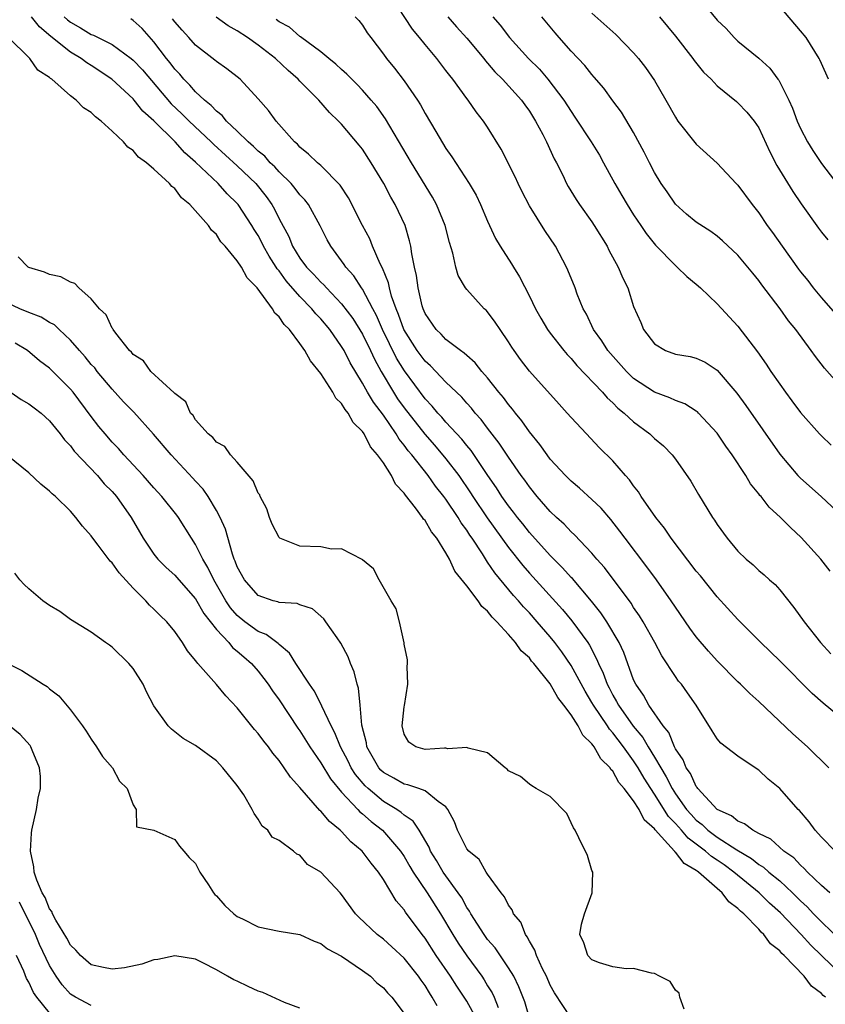
# Model space of a CAD drawing. Units: inches. Extents: x 2577000 to 2580000, y 1515000 to 1518000.
# Drawn here: x 2577926 to 2578003, y 1517534 to 1517629 of the extents above; entities that cross this region are included whole.
import ezdxf

# ---------------------------------------------------------------- set-up
doc = ezdxf.new("R2010")
doc.units = ezdxf.units.IN
doc.header["$MEASUREMENT"] = 0
doc.layers.add('LD25771515_2ft', color=122, linetype='Continuous')

msp = doc.modelspace()

# ---------------------------------------------------------------- linework, layer by layer
at = {"layer": 'LD25771515_2ft'}
for points, elevation in [([(2577990.149, 1517632.149), (2577993, 1517628.667), (2577993.857, 1517627.857), (2577994.635, 1517627), (2577995, 1517626.668), (2577997, 1517625.04), (2577998.06, 1517624.06), (2577998.823, 1517623), (2577998.907, 1517622.907), (2577999, 1517622.741), (2577999.871, 1517621), (2578000.229, 1517620.229), (2578000.682, 1517619), (2578001, 1517618.278), (2578001.662, 1517617), (2578002.173, 1517616.173), (2578003, 1517614.916), (2578005, 1517612.332)], 8756), ([(2578003.833, 1517575.833), (2578002.949, 1517577), (2578001.072, 1517579.072), (2578000.021, 1517580.021), (2577999.074, 1517581), (2577997.995, 1517581.995), (2577997.211, 1517583), (2577997.108, 1517583.108), (2577997, 1517583.258), (2577996.209, 1517584.209), (2577995.744, 1517585), (2577994.435, 1517587), (2577993.833, 1517587.833), (2577993, 1517589.072), (2577991.221, 1517591), (2577991.113, 1517591.112), (2577991, 1517591.198), (2577989.891, 1517591.891), (2577989, 1517592.211), (2577988.471, 1517592.471), (2577987, 1517592.994), (2577985, 1517594.328), (2577984.299, 1517595), (2577982.517, 1517597), (2577981.939, 1517597.939), (2577981.161, 1517599), (2577980.483, 1517600.483), (2577980.174, 1517601), (2577979.597, 1517602.403), (2577979.376, 1517603), (2577978.698, 1517604.698), (2577978.561, 1517605), (2577977.514, 1517607), (2577976.494, 1517608.494), (2577975, 1517610.868), (2577974.277, 1517612.277), (2577973.927, 1517613), (2577973.645, 1517613.645), (2577972.3, 1517616.3), (2577971, 1517618.407), (2577970.616, 1517619), (2577969.897, 1517619.897), (2577969.12, 1517621), (2577969, 1517621.148), (2577967.664, 1517623), (2577967.362, 1517623.362), (2577967, 1517623.858), (2577966.123, 1517625), (2577965, 1517626.33), (2577964.472, 1517627), (2577963.802, 1517627.802), (2577961.725, 1517631)], 8744), ([(2578003.683, 1517623), (2578003, 1517624.521), (2578002.862, 1517624.862), (2578002.791, 1517625), (2578001.526, 1517627), (2578001, 1517627.663), (2577999, 1517629.984)], 8758), ([(2578005, 1517537.089), (2578001.982, 1517539.982), (2578001.061, 1517541), (2577999.071, 1517543.071), (2577998.026, 1517544.026), (2577997.046, 1517545), (2577994.619, 1517547), (2577993.677, 1517547.677), (2577993, 1517548.142), (2577992.475, 1517548.475), (2577991.896, 1517549), (2577990.229, 1517550.229), (2577989.571, 1517551), (2577989, 1517551.638), (2577988.331, 1517552.331), (2577987, 1517554.476), (2577986.641, 1517555), (2577986.001, 1517556.001), (2577985.425, 1517557), (2577985, 1517557.659), (2577984.019, 1517559), (2577983, 1517560.352), (2577982.687, 1517560.687), (2577982.498, 1517561), (2577981.137, 1517563), (2577981, 1517563.253), (2577980.338, 1517564.338), (2577979, 1517566.813), (2577978.114, 1517568.113), (2577977.453, 1517569), (2577977, 1517569.555), (2577975.751, 1517571), (2577975, 1517571.84), (2577974.428, 1517572.428), (2577973.951, 1517573), (2577973.494, 1517573.495), (2577971.678, 1517575.678), (2577971, 1517576.719), (2577970.875, 1517576.875), (2577970.491, 1517577.509), (2577969.51, 1517579), (2577969.295, 1517579.295), (2577969, 1517579.772), (2577968.474, 1517580.474), (2577968.173, 1517581), (2577967, 1517582.737), (2577966.803, 1517583), (2577965.993, 1517583.994), (2577965.292, 1517585), (2577963.728, 1517587), (2577963.39, 1517587.39), (2577963, 1517587.936), (2577962.513, 1517588.513), (2577962.239, 1517589), (2577961, 1517590.787), (2577960.041, 1517592.041), (2577959.472, 1517593), (2577959, 1517593.871), (2577957.82, 1517595.82), (2577957.232, 1517597), (2577957, 1517597.39), (2577955.862, 1517599), (2577955, 1517600.031), (2577954.52, 1517600.52), (2577954.153, 1517601), (2577953, 1517602.175), (2577951.669, 1517603.67), (2577951, 1517604.623), (2577950.823, 1517604.823), (2577950.726, 1517605), (2577950.047, 1517606.047), (2577949.524, 1517607), (2577949.355, 1517607.355), (2577949, 1517608.01), (2577948.607, 1517608.607), (2577948.381, 1517609), (2577947.088, 1517611), (2577947, 1517611.104), (2577946.034, 1517612.033), (2577945.159, 1517613), (2577943, 1517615.072), (2577941.96, 1517615.96), (2577941.032, 1517617), (2577939, 1517619.014), (2577937.945, 1517619.945), (2577937.114, 1517621), (2577937, 1517621.125), (2577934.961, 1517623), (2577933, 1517624.312), (2577932.57, 1517624.57), (2577932.015, 1517625), (2577931, 1517625.592), (2577929.108, 1517627.108), (2577928.035, 1517628.035), (2577927.27, 1517629)], 8730), ([(2577930.413, 1517629), (2577930.713, 1517628.713), (2577931, 1517628.485), (2577931.95, 1517627.95), (2577933, 1517627.3), (2577933.222, 1517627.221), (2577935, 1517626.334), (2577936.82, 1517625), (2577937, 1517624.849), (2577937.895, 1517623.895), (2577940.664, 1517620.664), (2577941.686, 1517619.686), (2577942.373, 1517619), (2577944.487, 1517617), (2577944.74, 1517616.74), (2577947, 1517614.693), (2577948.781, 1517613), (2577949.766, 1517611.766), (2577950.298, 1517611), (2577950.557, 1517610.557), (2577951, 1517609.623), (2577951.929, 1517607.929), (2577952.3, 1517607), (2577953, 1517605.866), (2577953.639, 1517605), (2577954.313, 1517604.313), (2577955, 1517603.555), (2577955.293, 1517603.293), (2577955.539, 1517603), (2577957, 1517601.479), (2577958.062, 1517600.062), (2577959, 1517598.572), (2577959.78, 1517597), (2577960.155, 1517596.155), (2577960.804, 1517595), (2577961.971, 1517593), (2577962.373, 1517592.373), (2577963, 1517591.488), (2577964.965, 1517588.965), (2577965.909, 1517587.909), (2577967, 1517586.614), (2577968.232, 1517585), (2577969.364, 1517583.364), (2577969.588, 1517583), (2577970.957, 1517580.957), (2577973, 1517578.113), (2577974.371, 1517576.371), (2577975, 1517575.642), (2577978.17, 1517572.17), (2577979.08, 1517571.08), (2577980.596, 1517569), (2577980.758, 1517568.758), (2577981.45, 1517567.45), (2577981.626, 1517567), (2577982.073, 1517566.074), (2577982.448, 1517565), (2577982.646, 1517564.646), (2577983, 1517563.95), (2577983.357, 1517563.357), (2577983.531, 1517563), (2577984.967, 1517560.967), (2577985.885, 1517559.885), (2577986.389, 1517559), (2577987, 1517558.015), (2577987.591, 1517557), (2577988.129, 1517556.128), (2577988.682, 1517555), (2577989, 1517554.501), (2577990.07, 1517553), (2577990.5, 1517552.5), (2577991, 1517551.964), (2577991.557, 1517551.557), (2577992.113, 1517551), (2577993, 1517550.338), (2577994.876, 1517549.124), (2577996.293, 1517548.293), (2577997, 1517547.725), (2577997.461, 1517547.461), (2577997.968, 1517547), (2577999, 1517546.147), (2578000.244, 1517545), (2578001, 1517544.246), (2578001.649, 1517543.649), (2578002.245, 1517543), (2578003, 1517542.23), (2578005, 1517540.307)], 8732), ([(2577958.288, 1517629), (2577958.64, 1517628.64), (2577959, 1517628.205), (2577959.464, 1517627.464), (2577959.789, 1517627), (2577961, 1517625.405), (2577961.288, 1517625), (2577962.065, 1517624.065), (2577963, 1517622.87), (2577964.286, 1517621), (2577964.564, 1517620.564), (2577965, 1517619.725), (2577966.018, 1517617.982), (2577967, 1517616.355), (2577967.565, 1517615.565), (2577969.242, 1517613), (2577969.887, 1517611.887), (2577970.324, 1517611), (2577971, 1517609.4), (2577971.752, 1517607.752), (2577972.194, 1517607), (2577973.296, 1517605.296), (2577973.468, 1517605), (2577974.064, 1517604.064), (2577975, 1517602.2), (2577975.582, 1517601), (2577976.094, 1517600.094), (2577976.749, 1517599), (2577977, 1517598.664), (2577978.296, 1517597), (2577978.614, 1517596.614), (2577979, 1517596.234), (2577979.562, 1517595.562), (2577982.008, 1517593), (2577982.459, 1517592.459), (2577983, 1517591.982), (2577983.483, 1517591.482), (2577984.087, 1517591), (2577985, 1517590.145), (2577986.557, 1517589), (2577987, 1517588.569), (2577987.854, 1517587.854), (2577988.689, 1517587), (2577989, 1517586.576), (2577990.469, 1517584.469), (2577991.204, 1517583.204), (2577992.552, 1517581), (2577992.743, 1517580.743), (2577993, 1517580.322), (2577993.963, 1517579), (2577995, 1517577.762), (2577995.779, 1517577), (2577996.444, 1517576.443), (2577997, 1517575.914), (2577997.497, 1517575.497), (2577998.03, 1517575), (2577998.553, 1517574.553), (2577999, 1517574.043), (2578000.367, 1517572.368), (2578001.332, 1517571), (2578002.911, 1517569), (2578003.916, 1517567.916)], 8742), ([(2577967.184, 1517629), (2577968.027, 1517628.028), (2577969, 1517626.941), (2577970.622, 1517625), (2577970.781, 1517624.781), (2577971, 1517624.549), (2577971.704, 1517623.704), (2577972.421, 1517623), (2577974.242, 1517621), (2577974.55, 1517620.55), (2577975, 1517619.946), (2577975.604, 1517619), (2577976.292, 1517617.708), (2577976.646, 1517617), (2577977.383, 1517615.383), (2577977.602, 1517615), (2577978.194, 1517613.806), (2577978.571, 1517613), (2577978.726, 1517612.726), (2577979.486, 1517611.486), (2577979.801, 1517611), (2577981, 1517609.344), (2577981.227, 1517609), (2577982.455, 1517607), (2577982.629, 1517606.629), (2577983.51, 1517605), (2577983.949, 1517603.949), (2577984.426, 1517603), (2577985, 1517601.216), (2577985.678, 1517599.679), (2577985.938, 1517599), (2577987, 1517597.623), (2577988.043, 1517597), (2577989, 1517596.662), (2577990.415, 1517596.415), (2577991, 1517596.271), (2577991.868, 1517595.868), (2577993, 1517595.125), (2577994.897, 1517592.897), (2577995.739, 1517591.739), (2577997.392, 1517589.392), (2577999, 1517587.068), (2578000.751, 1517585), (2578001, 1517584.745), (2578002.963, 1517583), (2578005.069, 1517581.068)], 8746), ([(2577971.482, 1517629), (2577972.191, 1517628.191), (2577973.102, 1517627), (2577974.927, 1517625), (2577975.962, 1517623.962), (2577976.783, 1517623), (2577978.301, 1517621), (2577979, 1517619.899), (2577979.374, 1517619.374), (2577980.926, 1517617), (2577981.714, 1517615.714), (2577982.118, 1517615), (2577983.205, 1517613), (2577983.856, 1517611.856), (2577984.367, 1517611), (2577985, 1517610.016), (2577985.691, 1517609), (2577986.208, 1517608.208), (2577987.091, 1517607.091), (2577989, 1517605.142), (2577989.175, 1517605), (2577990.102, 1517604.102), (2577991, 1517603.36), (2577991.406, 1517603), (2577993, 1517601.47), (2577995, 1517599.317), (2577996.871, 1517596.871), (2577997.705, 1517595.705), (2577998.156, 1517595), (2577999, 1517593.763), (2577999.548, 1517593), (2578000.177, 1517592.178), (2578001, 1517591.044), (2578002.826, 1517589), (2578003, 1517588.811), (2578003.922, 1517587.922)], 8748), ([(2578005, 1517593.377), (2578003.298, 1517595.298), (2578002.427, 1517596.428), (2578002.029, 1517597), (2578000.556, 1517599), (2577999.853, 1517599.853), (2577999.048, 1517601), (2577997.297, 1517603.297), (2577997, 1517603.716), (2577996.412, 1517604.411), (2577995.951, 1517605), (2577995, 1517606.142), (2577993.524, 1517607.524), (2577993, 1517607.965), (2577992.402, 1517608.402), (2577991, 1517609.31), (2577990.078, 1517610.078), (2577989, 1517611.044), (2577988.204, 1517612.204), (2577987.637, 1517613), (2577987, 1517614.075), (2577986.512, 1517615), (2577986.02, 1517616.02), (2577985, 1517617.909), (2577983.841, 1517619.841), (2577983, 1517620.947), (2577982.145, 1517622.145), (2577981.218, 1517623.218), (2577981, 1517623.447), (2577980.328, 1517624.328), (2577979, 1517625.709), (2577977.853, 1517627), (2577977.459, 1517627.459), (2577976.206, 1517629)], 8750), ([(2577981, 1517629.341), (2577983.283, 1517627.283), (2577985, 1517625.551), (2577985.465, 1517625), (2577986.135, 1517624.134), (2577987, 1517622.891), (2577988.099, 1517621), (2577989, 1517619.357), (2577989.248, 1517619), (2577991, 1517616.779), (2577993, 1517614.96), (2577994.832, 1517613), (2577995, 1517612.844), (2577996.362, 1517611), (2577997, 1517610.201), (2577997.808, 1517609), (2577998.313, 1517608.313), (2577999.23, 1517607), (2578000.809, 1517604.809), (2578001, 1517604.553), (2578001.699, 1517603.699), (2578002.224, 1517603), (2578003, 1517602.042), (2578005, 1517599.777)], 8752), ([(2577987.49, 1517629), (2577989, 1517627.15), (2577990.681, 1517625), (2577990.81, 1517624.81), (2577991.686, 1517623.686), (2577992.416, 1517623), (2577993, 1517622.383), (2577994.857, 1517620.857), (2577995, 1517620.754), (2577995.855, 1517619.855), (2577996.556, 1517619), (2577997, 1517618.348), (2577998.058, 1517616.058), (2577998.742, 1517614.742), (2578000.246, 1517612.245), (2578001.049, 1517611.049), (2578002.716, 1517608.716), (2578003, 1517608.356), (2578003.625, 1517607.625)], 8754), ([(2578003.798, 1517545), (2578003, 1517545.693), (2578001.654, 1517547), (2578001.351, 1517547.351), (2578001, 1517547.647), (2578000.346, 1517548.347), (2577999.396, 1517549), (2577998.139, 1517550.14), (2577997, 1517550.692), (2577996.414, 1517551), (2577995.631, 1517551.631), (2577995, 1517551.859), (2577994.394, 1517552.393), (2577992.993, 1517553), (2577991.162, 1517555), (2577991.1, 1517555.101), (2577991, 1517555.198), (2577990.435, 1517556.435), (2577990.029, 1517557), (2577989.741, 1517557.741), (2577989, 1517558.809), (2577988.904, 1517559), (2577988.361, 1517560.361), (2577987.827, 1517561), (2577986.443, 1517563), (2577985.943, 1517563.943), (2577985.199, 1517565), (2577985, 1517565.433), (2577984.046, 1517568.046), (2577983.602, 1517569), (2577982.413, 1517571), (2577981.854, 1517571.854), (2577980.962, 1517572.962), (2577979.126, 1517575.126), (2577979, 1517575.251), (2577978.178, 1517576.178), (2577977, 1517577.343), (2577975, 1517579.558), (2577974.374, 1517580.374), (2577973.858, 1517581), (2577973.494, 1517581.494), (2577973, 1517582.101), (2577972.367, 1517583), (2577971.841, 1517583.841), (2577971.02, 1517585), (2577969.409, 1517587.409), (2577969, 1517587.879), (2577968.514, 1517588.514), (2577967, 1517590.142), (2577966.607, 1517590.607), (2577966.233, 1517591), (2577965.676, 1517591.676), (2577965, 1517592.377), (2577963.035, 1517595.035), (2577962.273, 1517596.273), (2577960.933, 1517599), (2577960.344, 1517600.344), (2577959.982, 1517601), (2577959, 1517602.866), (2577958.901, 1517603), (2577958.159, 1517604.158), (2577957.399, 1517605), (2577957.251, 1517605.251), (2577957, 1517605.611), (2577955.953, 1517607), (2577955.612, 1517607.612), (2577954.942, 1517608.942), (2577953.818, 1517611), (2577953.46, 1517611.46), (2577953, 1517611.924), (2577952.545, 1517612.545), (2577952.162, 1517613), (2577951, 1517614.137), (2577950.594, 1517614.594), (2577950.159, 1517615), (2577949.627, 1517615.627), (2577949, 1517616.125), (2577948.56, 1517616.56), (2577948.034, 1517617), (2577947, 1517618.026), (2577945.967, 1517619), (2577945.545, 1517619.545), (2577945, 1517619.946), (2577944.499, 1517620.499), (2577943.85, 1517621), (2577943, 1517621.789), (2577942.444, 1517622.444), (2577941.867, 1517623), (2577941.486, 1517623.486), (2577941, 1517623.988), (2577940.576, 1517624.575), (2577940.216, 1517625), (2577939, 1517626.591), (2577937.868, 1517627.868), (2577937, 1517628.641), (2577936.791, 1517628.791)], 8734), ([(2578004.329, 1517549), (2578003, 1517550.331), (2578002.395, 1517551), (2578001.814, 1517551.813), (2578000.884, 1517552.884), (2578000.759, 1517553), (2577999, 1517554.992), (2577997.903, 1517555.902), (2577997, 1517556.766), (2577996.853, 1517556.853), (2577995, 1517558.113), (2577993.354, 1517559.354), (2577993, 1517559.782), (2577992.52, 1517560.52), (2577990.979, 1517563), (2577990.175, 1517564.175), (2577989.571, 1517565), (2577989.311, 1517565.311), (2577989, 1517565.749), (2577987.713, 1517567.713), (2577987.037, 1517569), (2577985.918, 1517571), (2577985.568, 1517571.568), (2577985, 1517572.369), (2577984.76, 1517572.76), (2577982.196, 1517576.196), (2577981.474, 1517577), (2577981, 1517577.565), (2577979.335, 1517579.335), (2577979, 1517579.629), (2577978.339, 1517580.339), (2577977.601, 1517581), (2577977, 1517581.571), (2577975.751, 1517583), (2577975, 1517583.918), (2577974.558, 1517584.558), (2577974.226, 1517585), (2577973, 1517586.76), (2577972.12, 1517588.12), (2577971, 1517589.569), (2577970.388, 1517590.388), (2577969.818, 1517591), (2577969.457, 1517591.457), (2577969, 1517591.944), (2577968.516, 1517592.516), (2577967, 1517593.976), (2577965.521, 1517595.521), (2577965, 1517595.962), (2577964.241, 1517597), (2577962.976, 1517599), (2577962.466, 1517600.466), (2577962.226, 1517601), (2577961.784, 1517602.217), (2577961.576, 1517603), (2577961.488, 1517603.488), (2577960.906, 1517604.906), (2577960.689, 1517605.311), (2577959.968, 1517607), (2577959.692, 1517607.692), (2577958.996, 1517608.996), (2577957.651, 1517611.651), (2577956.858, 1517612.858), (2577955, 1517614.721), (2577954.673, 1517615), (2577953.838, 1517615.838), (2577953, 1517616.498), (2577952.774, 1517616.774), (2577952.485, 1517617), (2577950.723, 1517619), (2577950, 1517620.001), (2577949, 1517621.124), (2577947.266, 1517623), (2577945.997, 1517623.997), (2577945, 1517624.703), (2577944.849, 1517624.849), (2577943, 1517626.276), (2577942.366, 1517627), (2577941.699, 1517627.699), (2577941, 1517628.516), (2577940.792, 1517628.792)], 8736), ([(2578003.712, 1517557), (2578001.659, 1517559), (2578000.25, 1517560.25), (2577997, 1517563.34), (2577996.124, 1517564.124), (2577995.258, 1517565), (2577995, 1517565.235), (2577993, 1517567.233), (2577992.162, 1517568.162), (2577991, 1517569.534), (2577990.384, 1517570.384), (2577989, 1517572.399), (2577988.611, 1517573), (2577987.187, 1517575), (2577986.257, 1517576.257), (2577984.183, 1517579), (2577983.686, 1517579.686), (2577982.807, 1517580.807), (2577981.876, 1517581.876), (2577981, 1517582.728), (2577979.804, 1517583.804), (2577979, 1517584.469), (2577978.464, 1517585), (2577977, 1517586.597), (2577976.694, 1517587), (2577975.995, 1517587.995), (2577975, 1517589.192), (2577974.268, 1517590.268), (2577973.663, 1517591), (2577973.387, 1517591.388), (2577973, 1517591.831), (2577972.508, 1517592.508), (2577972.086, 1517593), (2577971, 1517594.375), (2577970.45, 1517595), (2577969.814, 1517595.814), (2577969, 1517596.514), (2577968.758, 1517596.758), (2577968.389, 1517597), (2577967, 1517598.065), (2577966.553, 1517598.553), (2577966.066, 1517599), (2577965, 1517600.542), (2577964.807, 1517601), (2577964.727, 1517601.273), (2577964.325, 1517603), (2577964.181, 1517604.181), (2577963.986, 1517605), (2577963.725, 1517606.275), (2577963.635, 1517607), (2577963.518, 1517607.518), (2577963.083, 1517609), (2577962.146, 1517611), (2577961.71, 1517611.71), (2577961.037, 1517613), (2577959.845, 1517615), (2577959, 1517616.309), (2577958.698, 1517616.698), (2577957, 1517618.698), (2577956.708, 1517619), (2577955.831, 1517619.831), (2577954.801, 1517621), (2577953, 1517622.811), (2577952.827, 1517623), (2577951.86, 1517623.861), (2577950.675, 1517625), (2577949, 1517626.284), (2577947.974, 1517627), (2577947, 1517627.639), (2577946.125, 1517628.126), (2577944.96, 1517628.961)], 8738), ([(2578005, 1517561.67), (2578003.178, 1517563.178), (2578002.115, 1517564.116), (2577999, 1517567.249), (2577997.198, 1517569), (2577995, 1517571.219), (2577993, 1517573.379), (2577991.392, 1517575.392), (2577991, 1517575.858), (2577988.59, 1517579), (2577987.957, 1517579.957), (2577987.127, 1517581), (2577985.731, 1517583), (2577985.454, 1517583.454), (2577985, 1517584.01), (2577984.593, 1517584.593), (2577984.219, 1517585), (2577983, 1517586.418), (2577981.706, 1517587.706), (2577980.481, 1517589), (2577979, 1517590.589), (2577978.639, 1517591), (2577977.842, 1517591.842), (2577975.022, 1517595.022), (2577974.152, 1517596.152), (2577973.539, 1517597), (2577973.319, 1517597.319), (2577973, 1517597.846), (2577972.196, 1517599), (2577971.727, 1517599.727), (2577971, 1517600.696), (2577970.852, 1517600.852), (2577970.682, 1517601), (2577969, 1517602.835), (2577968.878, 1517603), (2577968.186, 1517604.186), (2577967.959, 1517605), (2577967.677, 1517606.324), (2577967.348, 1517607.348), (2577966.926, 1517609), (2577966.092, 1517611), (2577965.707, 1517611.707), (2577963.699, 1517615), (2577961.222, 1517619.222), (2577960.378, 1517620.378), (2577959.847, 1517621), (2577959, 1517621.961), (2577958.495, 1517622.495), (2577957.965, 1517623), (2577957.497, 1517623.497), (2577957, 1517623.938), (2577956.461, 1517624.461), (2577955.764, 1517625), (2577955, 1517625.633), (2577953.069, 1517627.069), (2577953, 1517627.102), (2577951.988, 1517627.988), (2577951, 1517628.515), (2577950.728, 1517628.728)], 8740), ([(2578003.382, 1517535), (2578003.167, 1517535.167), (2578003, 1517535.347), (2578002.064, 1517536.064), (2578001.362, 1517537), (2577999.414, 1517539), (2577999.194, 1517539.194), (2577999, 1517539.435), (2577998.121, 1517540.121), (2577997.493, 1517541), (2577997.23, 1517541.23), (2577997, 1517541.512), (2577995.549, 1517543), (2577995.243, 1517543.243), (2577995, 1517543.514), (2577994.13, 1517544.13), (2577993.484, 1517545), (2577993, 1517545.403), (2577991.213, 1517547), (2577991.083, 1517547.083), (2577991, 1517547.158), (2577989.83, 1517547.83), (2577989, 1517548.914), (2577988.944, 1517548.944), (2577988.915, 1517549), (2577988.287, 1517549.713), (2577987.051, 1517551.051), (2577987, 1517551.135), (2577986.005, 1517552.005), (2577985.523, 1517553), (2577985, 1517553.837), (2577984.102, 1517555), (2577983.585, 1517555.585), (2577983, 1517556.67), (2577982.824, 1517556.824), (2577982.738, 1517557), (2577981.852, 1517557.852), (2577981.22, 1517559), (2577981.114, 1517559.114), (2577981, 1517559.302), (2577980.121, 1517560.121), (2577979.695, 1517561), (2577979, 1517562.08), (2577978.318, 1517563), (2577977.731, 1517563.731), (2577977, 1517565.036), (2577975.419, 1517567), (2577975.22, 1517567.22), (2577975, 1517567.519), (2577974.209, 1517568.209), (2577973.677, 1517569), (2577973, 1517569.77), (2577971.886, 1517571), (2577971.427, 1517571.427), (2577971, 1517572.003), (2577970.452, 1517572.452), (2577970.101, 1517573), (2577969, 1517574.437), (2577967.857, 1517575.857), (2577967.333, 1517577), (2577967, 1517577.59), (2577966.117, 1517579), (2577965.612, 1517579.612), (2577965, 1517580.689), (2577964.844, 1517580.844), (2577964.758, 1517581), (2577964.075, 1517581.926), (2577963.117, 1517583.118), (2577963, 1517583.311), (2577962.176, 1517584.176), (2577961.784, 1517585), (2577961, 1517586.219), (2577960.452, 1517587), (2577959.765, 1517587.765), (2577959.159, 1517589), (2577959, 1517589.233), (2577958.097, 1517590.097), (2577957.622, 1517591), (2577957.328, 1517591.328), (2577957, 1517591.906), (2577956.442, 1517592.442), (2577956.148, 1517593), (2577955, 1517594.79), (2577954.01, 1517596.01), (2577953.463, 1517597), (2577953, 1517597.659), (2577951.987, 1517599), (2577951.478, 1517599.478), (2577951, 1517600.221), (2577950.584, 1517600.584), (2577950.368, 1517601), (2577948.888, 1517603), (2577947.951, 1517603.951), (2577947.391, 1517605), (2577947, 1517605.603), (2577945.828, 1517607), (2577945.433, 1517607.433), (2577945, 1517608.111), (2577944.528, 1517608.528), (2577944.224, 1517609), (2577942.455, 1517611), (2577941.652, 1517611.652), (2577941, 1517612.519), (2577940.719, 1517612.719), (2577940.507, 1517613), (2577939, 1517614.393), (2577938.307, 1517615), (2577937.534, 1517615.534), (2577937, 1517616.172), (2577936.494, 1517616.494), (2577936.087, 1517617), (2577935, 1517618.038), (2577933.956, 1517619), (2577933.4, 1517619.4), (2577933, 1517619.814), (2577932.261, 1517620.26), (2577931.564, 1517621), (2577931, 1517621.427), (2577929.229, 1517623), (2577929.086, 1517623.086), (2577929, 1517623.18), (2577927.889, 1517623.888), (2577927.117, 1517625), (2577925, 1517627.086)], 8728), ([(2577989.836, 1517533.836), (2577989.429, 1517535), (2577989.378, 1517535.378), (2577989, 1517535.673), (2577988.514, 1517536.515), (2577987.481, 1517537), (2577987, 1517537.284), (2577986.713, 1517537.287), (2577985, 1517537.754), (2577984.293, 1517537.707), (2577983, 1517537.898), (2577981.724, 1517538.276), (2577981, 1517538.571), (2577980.606, 1517539), (2577980.215, 1517540.215), (2577979.834, 1517541), (2577980.008, 1517541.993), (2577980.287, 1517543), (2577981.01, 1517545), (2577981.077, 1517547), (2577981, 1517547.134), (2577980.575, 1517548.575), (2577979.732, 1517550.269), (2577979.397, 1517551), (2577979.238, 1517551.238), (2577978.599, 1517552.599), (2577977, 1517554.242), (2577975.652, 1517555), (2577975.248, 1517555.248), (2577975, 1517555.414), (2577974.142, 1517556.142), (2577973, 1517556.7), (2577972.872, 1517556.872), (2577972.691, 1517557), (2577971, 1517558.42), (2577969.126, 1517558.874), (2577969, 1517558.95), (2577967.197, 1517558.803), (2577967, 1517558.858), (2577966.87, 1517558.87), (2577965, 1517558.76), (2577964.112, 1517559), (2577963.449, 1517559.449), (2577963, 1517560.212), (2577962.801, 1517561), (2577963, 1517562.828), (2577963.035, 1517562.965), (2577963.347, 1517565), (2577963.292, 1517566.708), (2577963.326, 1517567), (2577963.331, 1517567.331), (2577963, 1517568.854), (2577962.987, 1517568.987), (2577962.563, 1517571), (2577962.22, 1517572.22), (2577961.739, 1517573), (2577960.589, 1517575), (2577960.062, 1517576.062), (2577959, 1517576.925), (2577958.967, 1517576.967), (2577957, 1517577.991), (2577956.043, 1517577.957), (2577955, 1517578.173), (2577953, 1517578.254), (2577951.087, 1517579), (2577951.035, 1517579.035), (2577951, 1517579.07), (2577950.347, 1517580.347), (2577950.079, 1517581), (2577949.821, 1517581.821), (2577949.179, 1517583), (2577949.148, 1517583.148), (2577949, 1517583.309), (2577948.515, 1517584.515), (2577947, 1517586.283), (2577946.331, 1517587), (2577945.795, 1517587.795), (2577945, 1517588.226), (2577944.655, 1517588.655), (2577944.201, 1517589), (2577943, 1517590.344), (2577942.754, 1517590.754), (2577942.5, 1517591), (2577942.074, 1517592.074), (2577941, 1517592.881), (2577940.954, 1517592.954), (2577938.715, 1517595), (2577938.006, 1517596.006), (2577937, 1517596.61), (2577936.84, 1517596.84), (2577936.661, 1517597), (2577935.353, 1517598.647), (2577935.104, 1517599), (2577935.079, 1517599.079), (2577935, 1517599.145), (2577934.418, 1517600.418), (2577933.789, 1517601), (2577933, 1517601.965), (2577931.799, 1517603), (2577931.436, 1517603.436), (2577931, 1517603.543), (2577930.075, 1517604.075), (2577929, 1517604.286), (2577928.498, 1517604.498), (2577927, 1517604.962), (2577926.942, 1517605), (2577925.974, 1517605.974)], 8726), ([(2577979, 1517532.976), (2577977.414, 1517535.414), (2577977, 1517536.163), (2577976.647, 1517537), (2577976.273, 1517537.727), (2577975.679, 1517539), (2577975.522, 1517539.521), (2577975, 1517540.366), (2577974.793, 1517540.793), (2577974.623, 1517541), (2577974.178, 1517542.177), (2577973.473, 1517543), (2577973.36, 1517543.36), (2577973, 1517543.806), (2577972.62, 1517544.62), (2577972.298, 1517545), (2577971, 1517546.804), (2577970.87, 1517547), (2577970.184, 1517548.184), (2577969.186, 1517549), (2577969, 1517549.227), (2577968.096, 1517551), (2577967.815, 1517551.814), (2577967.187, 1517553), (2577967, 1517553.247), (2577966.242, 1517553.757), (2577965, 1517554.769), (2577964.396, 1517555), (2577963.354, 1517555.354), (2577963, 1517555.407), (2577961.997, 1517555.997), (2577961, 1517556.547), (2577960.769, 1517556.769), (2577960.564, 1517557), (2577959.424, 1517559), (2577959.378, 1517559.378), (2577958.933, 1517561.067), (2577958.777, 1517563), (2577958.619, 1517564.619), (2577958.48, 1517565), (2577958.206, 1517566.206), (2577957.853, 1517567), (2577957.625, 1517567.625), (2577956.929, 1517568.929), (2577956.56, 1517569.44), (2577955.486, 1517571), (2577955.28, 1517571.28), (2577954.218, 1517572.218), (2577953, 1517572.61), (2577952.736, 1517572.736), (2577951, 1517572.836), (2577950.89, 1517572.89), (2577950.442, 1517573), (2577949, 1517573.498), (2577947.682, 1517575), (2577947, 1517576.246), (2577946.804, 1517576.804), (2577946.706, 1517577), (2577946.529, 1517577.471), (2577945.868, 1517579.868), (2577945.348, 1517581), (2577945, 1517581.646), (2577944.2, 1517583), (2577943.71, 1517583.71), (2577943, 1517584.456), (2577942.75, 1517584.75), (2577940.648, 1517587), (2577938.979, 1517588.979), (2577937.078, 1517591.078), (2577936.093, 1517592.093), (2577935, 1517593.283), (2577933.56, 1517595), (2577933.324, 1517595.324), (2577933, 1517595.672), (2577932.397, 1517596.398), (2577931.856, 1517597), (2577931, 1517597.996), (2577929.915, 1517599), (2577929.457, 1517599.457), (2577929, 1517599.7), (2577928.195, 1517600.195), (2577927, 1517600.639), (2577926.142, 1517601), (2577925, 1517601.534)], 8724), ([(2577975, 1517532.981), (2577974.552, 1517534.552), (2577974.005, 1517536.005), (2577973.5, 1517537), (2577973, 1517537.826), (2577971.721, 1517539.721), (2577971, 1517540.539), (2577970.665, 1517541), (2577969.388, 1517543), (2577969.26, 1517543.26), (2577969, 1517543.608), (2577968.512, 1517544.512), (2577968.185, 1517545), (2577967, 1517546.618), (2577966.74, 1517547), (2577966.095, 1517548.094), (2577965.53, 1517549), (2577965.382, 1517549.382), (2577964.421, 1517551), (2577963.871, 1517551.871), (2577963, 1517552.45), (2577962.715, 1517552.715), (2577962.291, 1517553), (2577961, 1517553.767), (2577959.53, 1517555), (2577959.26, 1517555.26), (2577958.336, 1517556.336), (2577957.916, 1517557), (2577957.617, 1517557.617), (2577956.878, 1517559), (2577956.347, 1517560.347), (2577955.988, 1517561), (2577955.094, 1517562.906), (2577955.047, 1517563.047), (2577954.372, 1517564.372), (2577953.924, 1517565), (2577952.621, 1517567), (2577951.994, 1517567.994), (2577951, 1517568.805), (2577950.908, 1517568.908), (2577949.768, 1517569.768), (2577949, 1517570.057), (2577947.712, 1517571), (2577947, 1517571.578), (2577946.331, 1517572.331), (2577945.899, 1517573), (2577945, 1517574.58), (2577944.746, 1517575), (2577944.185, 1517576.185), (2577943.687, 1517577), (2577943, 1517578.394), (2577942.593, 1517579), (2577941.354, 1517581), (2577941.207, 1517581.207), (2577939.763, 1517583), (2577939, 1517583.827), (2577937.963, 1517585), (2577936.114, 1517587), (2577935.6, 1517587.6), (2577935, 1517588.225), (2577934.32, 1517589), (2577933.727, 1517589.727), (2577933, 1517590.667), (2577931.258, 1517593), (2577931, 1517593.308), (2577929, 1517595.29), (2577928.023, 1517596.023), (2577926.887, 1517597), (2577925.703, 1517597.703)], 8722), ([(2577925, 1517593.187), (2577926.287, 1517592.287), (2577927, 1517591.892), (2577927.517, 1517591.516), (2577928.181, 1517591), (2577929, 1517590.264), (2577929.558, 1517589.558), (2577930.027, 1517589), (2577930.43, 1517588.43), (2577931, 1517587.853), (2577931.361, 1517587.361), (2577933.583, 1517585), (2577934.232, 1517584.232), (2577935, 1517583.487), (2577935.429, 1517583), (2577936.831, 1517581), (2577937.609, 1517579.609), (2577937.987, 1517579), (2577939, 1517577.486), (2577939.369, 1517577), (2577940.187, 1517576.187), (2577941, 1517575.452), (2577941.382, 1517575), (2577943, 1517573.202), (2577943.791, 1517571.791), (2577945, 1517570.251), (2577946.174, 1517569), (2577946.534, 1517568.534), (2577947, 1517568.169), (2577947.615, 1517567.615), (2577948.356, 1517567), (2577949, 1517566.253), (2577949.55, 1517565.55), (2577949.947, 1517565), (2577950.364, 1517564.364), (2577951, 1517563.491), (2577952.801, 1517560.801), (2577953, 1517560.532), (2577953.946, 1517559), (2577955, 1517557.474), (2577955.922, 1517555.922), (2577957, 1517554.662), (2577958.556, 1517553), (2577958.762, 1517552.762), (2577959, 1517552.581), (2577959.828, 1517551.828), (2577960.917, 1517551), (2577962.649, 1517549), (2577963, 1517548.479), (2577963.538, 1517547.538), (2577963.866, 1517547), (2577965.206, 1517545), (2577966.468, 1517543), (2577967.651, 1517541), (2577968.176, 1517540.176), (2577969, 1517538.948), (2577970.432, 1517537), (2577970.663, 1517536.663), (2577971, 1517536.097), (2577971.428, 1517535.428), (2577971.623, 1517535), (2577971.995, 1517534.005)], 8720), ([(2577969.909, 1517533), (2577969, 1517534.626), (2577968.764, 1517535), (2577968.052, 1517536.051), (2577967.451, 1517537), (2577966.079, 1517539), (2577965, 1517540.645), (2577964.717, 1517541), (2577963.137, 1517543.137), (2577963, 1517543.36), (2577962.234, 1517544.234), (2577961, 1517546.274), (2577960.528, 1517547), (2577959.838, 1517547.837), (2577958.971, 1517549), (2577957.893, 1517549.893), (2577957, 1517550.884), (2577956.876, 1517551), (2577955.827, 1517551.827), (2577955, 1517552.835), (2577954.907, 1517552.907), (2577953, 1517555.096), (2577952.096, 1517556.096), (2577951.502, 1517557), (2577951, 1517557.689), (2577950.395, 1517558.395), (2577949.976, 1517559), (2577949.538, 1517559.538), (2577949, 1517560.287), (2577948.66, 1517560.66), (2577947, 1517562.728), (2577945.9, 1517563.9), (2577945, 1517564.989), (2577943.222, 1517567), (2577943.106, 1517567.106), (2577943, 1517567.284), (2577942.211, 1517568.211), (2577941.738, 1517569), (2577941, 1517570.046), (2577940.236, 1517571), (2577939.597, 1517571.597), (2577939, 1517572.206), (2577938.578, 1517572.578), (2577938.236, 1517573), (2577937, 1517574.227), (2577935.682, 1517575.682), (2577935, 1517576.641), (2577934.802, 1517576.802), (2577933.661, 1517578.339), (2577933.149, 1517579), (2577933, 1517579.224), (2577932.158, 1517580.158), (2577931.529, 1517581), (2577931, 1517581.593), (2577929.558, 1517583), (2577929.254, 1517583.254), (2577929, 1517583.527), (2577928.175, 1517584.175), (2577927, 1517585.269), (2577925, 1517586.907)], 8718), ([(2577966.157, 1517534.157), (2577965.696, 1517535), (2577965.415, 1517535.415), (2577965, 1517536.111), (2577964.623, 1517536.623), (2577964.375, 1517537), (2577963, 1517538.743), (2577961.83, 1517539.83), (2577961, 1517540.56), (2577960.407, 1517541), (2577958.661, 1517542.662), (2577958.332, 1517543), (2577957, 1517544.851), (2577956.846, 1517545), (2577955, 1517546.986), (2577953.734, 1517547.734), (2577953, 1517548.602), (2577952.702, 1517548.703), (2577952.39, 1517549), (2577951, 1517550.008), (2577950.347, 1517550.347), (2577949.921, 1517551), (2577949.38, 1517551.379), (2577949, 1517552.056), (2577948.605, 1517552.605), (2577948.437, 1517553), (2577947.609, 1517554.392), (2577947, 1517555.287), (2577945.627, 1517557), (2577945, 1517557.645), (2577943, 1517559.133), (2577941.814, 1517559.814), (2577940.684, 1517560.684), (2577940.363, 1517561), (2577939, 1517562.938), (2577938.281, 1517564.281), (2577937.973, 1517565), (2577937, 1517566.505), (2577936.596, 1517567), (2577935, 1517568.56), (2577934.748, 1517568.748), (2577934.369, 1517569), (2577933, 1517570.004), (2577931, 1517571.215), (2577929.982, 1517571.982), (2577929, 1517572.557), (2577928.344, 1517573), (2577927, 1517574.149), (2577926.558, 1517574.558), (2577926.144, 1517575), (2577925.657, 1517575.657)], 8716), ([(2577925, 1517567.003), (2577926.33, 1517566.329), (2577928.382, 1517565), (2577928.774, 1517564.774), (2577929, 1517564.566), (2577929.881, 1517563.881), (2577931, 1517562.533), (2577932.163, 1517561), (2577932.505, 1517560.505), (2577933, 1517559.727), (2577933.512, 1517559), (2577934.068, 1517558.068), (2577935.038, 1517557), (2577935.703, 1517555.703), (2577936.438, 1517555), (2577937, 1517553.427), (2577937.306, 1517553), (2577937.345, 1517551.345), (2577939, 1517551.025), (2577941, 1517550.124), (2577941.466, 1517549.466), (2577941.882, 1517549), (2577942.377, 1517548.377), (2577943, 1517547.82), (2577943.396, 1517547), (2577944.234, 1517545.766), (2577944.729, 1517545), (2577944.853, 1517544.853), (2577945, 1517544.731), (2577945.792, 1517543.792), (2577946.678, 1517543), (2577947, 1517542.745), (2577947.485, 1517542.515), (2577949, 1517541.735), (2577951, 1517541.333), (2577953, 1517541.019), (2577954.355, 1517540.355), (2577955, 1517540.154), (2577955.641, 1517539.641), (2577957, 1517538.927), (2577959, 1517537.56), (2577959.756, 1517537), (2577960.388, 1517536.387), (2577961, 1517535.904), (2577961.411, 1517535.411), (2577961.799, 1517535), (2577963, 1517533.442)], 8714), ([(2577953, 1517533.933), (2577951.521, 1517534.479), (2577949.438, 1517535.438), (2577949, 1517535.585), (2577948.034, 1517536.034), (2577947, 1517536.535), (2577946.672, 1517536.672), (2577946.069, 1517537), (2577945, 1517537.629), (2577943.695, 1517538.305), (2577943, 1517538.641), (2577941, 1517538.975), (2577939.387, 1517538.613), (2577939, 1517538.573), (2577937.834, 1517538.166), (2577936.176, 1517537.824), (2577935, 1517537.677), (2577934.163, 1517537.837), (2577933, 1517538.093), (2577931.955, 1517539), (2577931.514, 1517539.514), (2577931, 1517539.972), (2577930.643, 1517540.644), (2577929.604, 1517542.396), (2577929.288, 1517543), (2577929.213, 1517543.213), (2577929, 1517543.484), (2577928.564, 1517544.564), (2577928.305, 1517545), (2577927.79, 1517546.21), (2577927.538, 1517547), (2577927.5, 1517547.5), (2577927.168, 1517549), (2577927.271, 1517550.729), (2577927.304, 1517551), (2577927.743, 1517553), (2577927.914, 1517554.086), (2577928.125, 1517555), (2577928.143, 1517556.143), (2577928.049, 1517557), (2577927.32, 1517558.68), (2577927.208, 1517559), (2577927.126, 1517559.126), (2577926.183, 1517560.183), (2577925.151, 1517561)], 8712), ([(2577933, 1517534.196), (2577931.471, 1517535), (2577931.176, 1517535.176), (2577931, 1517535.303), (2577930.197, 1517536.197), (2577929.643, 1517537), (2577929, 1517538.037), (2577928.035, 1517540.035), (2577927.638, 1517541), (2577926.101, 1517544.101)], 8710), ([(2577929, 1517533.496), (2577927.782, 1517535), (2577927.458, 1517535.458), (2577927, 1517536.437), (2577926.779, 1517536.779), (2577926.517, 1517537.483), (2577925.842, 1517539)], 8708)]:
    msp.add_lwpolyline(points, dxfattribs=dict(at, elevation=elevation))

doc.saveas('drawing.dxf')
